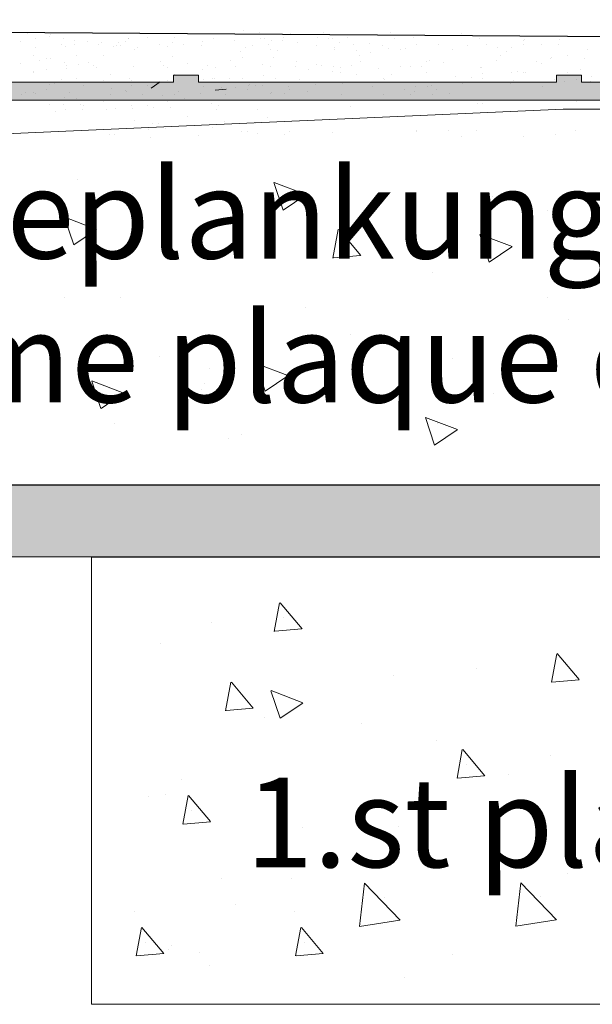
# Model space of a CAD drawing. Units: millimetres. Extents: x 13730 to 14147, y 3584 to 3884.
# Drawn here: x 14062 to 14078, y 3780 to 3807 of the extents above; entities that cross this region are included whole.
import ezdxf

# ---------------------------------------------------------------- set-up
doc = ezdxf.new("R2010")
doc.units = ezdxf.units.MM
doc.layers.get('0').update_dxf_attribs({"lineweight": 30})
for name, color, linetype, lineweight in [('1', 7, 'Continuous', 0), ('Gipsp Sch', 253, 'Continuous', 5), ('Lienen MontagebÃƒÆ’Ã†’Ãƒ†’ÃƒÆ’†’ÃƒÆ’Ã†’‚ÃƒÆ’‚Ãƒ‚Ã‚Â¼gel', 7, 'Continuous', 20), ('Lienen Ziegel', 7, 'Continuous', 15), ('MontagebÃƒÆ’Ã†’Ãƒ†’ÃƒÆ’†’ÃƒÆ’Ã†’†’ÃƒÆ’Ã†’Ãƒ†’†’ÃƒÆ’Ã†’Ãƒ†’ÃƒÆ’†’‚ÃƒÆ’Ã†’Ãƒ†’‚ÃƒÆ’Ã†’‚ÃƒÆ’‚Ãƒ‚Ã‚Â¼gel Lienen', 255, 'Continuous', 0), ('Putz Sch', 252, 'Continuous', 20), ('Putznetz', 7, 'Continuous', 15), ('Putznetz Lienien', 7, 'Continuous', 15), ('Schrafur Montageb', 253, 'Continuous', 20), ('Schrauben F', 254, 'Continuous', 18)]:
    doc.layers.add(name, color=color, linetype=linetype, lineweight=lineweight)
doc.styles.add('Stil2', font='txt')

# ---------------------------------------------------------------- blocks, each defined once
blk = doc.blocks.new('Putznetz')
at = {"layer": 'Schrauben F'}
h = blk.add_hatch(color=256, dxfattribs=at)
edge = h.paths.add_edge_path()
edge.add_line((3247.311, 102.316), (3347.311, 102.316))
edge.add_arc((3347.311, 103.566), 1.25, 270, 0)
edge.add_line((3348.561, 103.566), (3348.061, 103.566))
edge.add_arc((3347.311, 103.566), 0.75, 270, 360, ccw=False)
edge.add_line((3347.311, 102.816), (3346.85, 102.816))
edge.add_line((3346.85, 102.816), (3346.85, 103.016))
edge.add_line((3346.85, 103.016), (3346.15, 103.016))
edge.add_line((3346.15, 103.016), (3346.15, 102.816))
edge.add_line((3346.15, 102.816), (3336.15, 102.816))
edge.add_line((3336.15, 102.816), (3336.15, 103.016))
edge.add_line((3336.15, 103.016), (3335.45, 103.016))
edge.add_line((3335.45, 103.016), (3335.45, 102.816))
edge.add_line((3335.45, 102.816), (3325.45, 102.816))
edge.add_line((3325.45, 102.816), (3325.45, 103.016))
edge.add_line((3325.45, 103.016), (3324.75, 103.016))
edge.add_line((3324.75, 103.016), (3324.75, 102.816))
edge.add_line((3324.75, 102.816), (3314.75, 102.816))
edge.add_line((3314.75, 102.816), (3314.75, 103.016))
edge.add_line((3314.75, 103.016), (3314.05, 103.016))
edge.add_line((3314.05, 103.016), (3314.05, 102.816))
edge.add_line((3314.05, 102.816), (3304.05, 102.816))
edge.add_line((3304.05, 102.816), (3304.05, 103.016))
edge.add_line((3304.05, 103.016), (3303.35, 103.016))
edge.add_line((3303.35, 103.016), (3303.35, 102.816))
edge.add_line((3303.35, 102.816), (3293.35, 102.816))
edge.add_line((3293.35, 102.816), (3293.35, 103.016))
edge.add_line((3293.35, 103.016), (3292.65, 103.016))
edge.add_line((3292.65, 103.016), (3292.65, 102.816))
edge.add_line((3292.65, 102.816), (3282.65, 102.816))
edge.add_line((3282.65, 102.816), (3282.65, 103.016))
edge.add_line((3282.65, 103.016), (3281.95, 103.016))
edge.add_line((3281.95, 103.016), (3281.95, 102.816))
edge.add_line((3281.95, 102.816), (3271.95, 102.816))
edge.add_line((3271.95, 102.816), (3271.95, 103.016))
edge.add_line((3271.95, 103.016), (3271.25, 103.016))
edge.add_line((3271.25, 103.016), (3271.25, 102.816))
edge.add_line((3271.25, 102.816), (3261.25, 102.816))
edge.add_line((3261.25, 102.816), (3261.25, 103.016))
edge.add_line((3261.25, 103.016), (3260.55, 103.016))
edge.add_line((3260.55, 103.016), (3260.55, 102.816))
edge.add_line((3260.55, 102.816), (3250.237, 102.816))
edge.add_line((3250.237, 102.816), (3250.237, 103.016))
edge.add_line((3250.237, 103.016), (3249.537, 103.016))
edge.add_line((3249.537, 103.016), (3249.537, 102.816))
edge.add_line((3249.537, 102.816), (3247.311, 102.816))
edge.add_line((3247.311, 102.816), (3247.311, 102.316))
for p, q in [((3281.95, 103.016), (3281.95, 102.816)), ((3282.65, 103.016), (3281.95, 103.016)), ((3282.65, 102.816), (3282.65, 103.016)), ((3292.65, 103.016), (3292.65, 102.816)), ((3293.35, 103.016), (3292.65, 103.016)), ((3293.35, 102.816), (3293.35, 103.016)), ((3281.95, 102.816), (3271.95, 102.816)), ((3292.65, 102.816), (3282.65, 102.816)), ((3303.35, 102.816), (3293.35, 102.816))]:
    blk.add_line(p, q)
at = {"layer": 'Putznetz'}
blk.add_line((3247.311, 102.316), (3347.311, 102.316), dxfattribs=at)

msp = doc.modelspace()

# ---------------------------------------------------------------- hatches: boundary and pattern name
at = {"layer": 'Schrafur Montageb'}
h = msp.add_hatch(color=256, dxfattribs=at)
edge = h.paths.add_edge_path()
edge.add_line((14102.053, 3792.474), (14124.953, 3792.475))
edge.add_line((14124.953, 3792.475), (14124.953, 3794.475))
edge.add_line((14124.953, 3794.475), (14103.187, 3794.475))
edge.add_arc((14103.188, 3794.275), 0.2, 305.6309, 90.3537, ccw=False)
edge.add_line((14103.305, 3794.112), (14102.053, 3792.474))
edge = h.paths.add_edge_path()
edge.add_arc((14062.144, 3737.484), 0.2, 50.7575, 180.3537)
edge.add_line((14061.944, 3737.482), (14061.944, 3747.969))
edge.add_line((14061.944, 3747.969), (14057.107, 3753.38))
edge.add_arc((14058.944, 3754.172), 2, 180, 203.3177, ccw=False)
edge.add_line((14056.944, 3754.172), (14056.944, 3775.496))
edge.add_arc((14056.944, 3773.495), 2, 90, 180)
edge.add_line((14054.943, 3773.495), (14054.943, 3767.471))
edge.add_line((14054.943, 3767.471), (14052.943, 3767.471))
edge.add_line((14052.943, 3767.471), (14052.943, 3773.495))
edge.add_arc((14056.944, 3773.495), 4.001, 90, 180, ccw=False)
edge.add_line((14056.944, 3777.496), (14056.944, 3781.594))
edge.add_arc((14056.951, 3785.602), 4.008, 180.0466, 269.8876, ccw=False)
edge.add_line((14052.943, 3785.599), (14052.943, 3791.475))
edge.add_line((14052.943, 3791.475), (14054.943, 3791.475))
edge.add_line((14054.943, 3791.475), (14054.943, 3785.599))
edge.add_arc((14056.944, 3785.599), 2, 180, 270)
edge.add_line((14056.944, 3783.599), (14056.944, 3792.475))
edge.add_arc((14058.944, 3792.475), 2, 90, 180, ccw=False)
edge.add_line((14058.944, 3794.475), (14092.687, 3794.475))
edge.add_arc((14092.687, 3794.175), 0.3, 90, 229.7392)
edge.add_line((14092.493, 3793.946), (14093.7, 3792.475))
edge.add_line((14093.7, 3792.475), (14058.944, 3792.475))
edge.add_line((14058.944, 3792.475), (14058.944, 3753.969))
edge.add_line((14058.944, 3753.969), (14063.781, 3748.76))
edge.add_arc((14061.944, 3747.969), 2, 0, 23.3177, ccw=False)
edge.add_line((14063.945, 3747.969), (14063.945, 3736.342))
edge.add_line((14063.945, 3736.342), (14062.271, 3737.639))
edge = h.paths.add_edge_path()
edge.add_line((14061.944, 3723.964), (14063.945, 3723.964))
edge.add_line((14063.945, 3723.964), (14063.945, 3728.022))
edge.add_line((14063.945, 3728.022), (14062.307, 3726.767))
edge.add_arc((14062.144, 3726.883), 0.2, 179.6463, 324.3691, ccw=False)
edge.add_line((14061.944, 3726.884), (14061.944, 3723.964))

# ---------------------------------------------------------------- linework, layer by layer
for p, q in [((14008.187, 3807.477), (14129.568, 3806.675)), ((14092.687, 3794.475), (14058.944, 3794.475)), ((14063.945, 3792.475), (14093.7, 3792.475))]:
    msp.add_line(p, q)
at = {"layer": '1'}
for p, q in [((14061.954, 3807.125), (14061.954, 3807.125)), ((14062.159, 3807.096), (14062.159, 3807.096)), ((14062.779, 3807.014), (14062.779, 3807.014)), ((14062.809, 3807.073), (14062.809, 3807.073)), ((14063.795, 3807.1), (14063.795, 3807.1)), ((14064.849, 3807.111), (14064.849, 3807.111)), ((14066.844, 3807.086), (14066.844, 3807.086)), ((14068.191, 3807.164), (14068.191, 3807.164)), ((14068.654, 3807.111), (14068.654, 3807.111)), ((14069.511, 3807.102), (14069.511, 3807.102)), ((14069.511, 3807.102), (14069.511, 3807.102)), ((14069.653, 3807.072), (14069.653, 3807.072)), ((14070.436, 3807.111), (14070.436, 3807.111)), ((14072.29, 3807.111), (14072.29, 3807.111)), ((14074.285, 3807.086), (14074.285, 3807.086)), ((14061.971, 3806.869), (14061.971, 3806.869)), ((14062.382, 3806.956), (14062.382, 3806.956)), ((14063.105, 3806.777), (14063.105, 3806.777)), ((14063.175, 3806.962), (14063.175, 3806.962)), ((14063.474, 3806.895), (14063.474, 3806.895)), ((14063.48, 3806.783), (14063.48, 3806.783)), ((14063.822, 3806.872), (14063.822, 3806.872)), ((14064.15, 3806.794), (14064.15, 3806.794)), ((14064.211, 3806.826), (14064.211, 3806.826)), ((14064.647, 3806.753), (14064.647, 3806.753)), ((14064.695, 3806.85), (14064.695, 3806.85)), ((14064.746, 3806.744), (14064.746, 3806.744)), ((14064.886, 3806.872), (14064.886, 3806.872)), ((14064.969, 3806.958), (14064.969, 3806.958)), ((14064.98, 3806.952), (14064.98, 3806.952)), ((14065.501, 3806.979), (14065.501, 3806.979)), ((14065.854, 3806.779), (14065.854, 3806.779)), ((14066.199, 3806.844), (14066.199, 3806.844)), ((14066.524, 3806.79), (14066.524, 3806.79)), ((14067.021, 3806.748), (14067.021, 3806.748)), ((14067.038, 3806.878), (14067.038, 3806.878)), ((14067.342, 3806.953), (14067.342, 3806.953)), ((14067.936, 3806.899), (14067.936, 3806.899)), ((14068.453, 3806.753), (14068.453, 3806.753)), ((14068.676, 3806.965), (14068.676, 3806.965)), ((14068.774, 3806.958), (14068.774, 3806.958)), ((14068.897, 3806.785), (14068.897, 3806.785)), ((14068.988, 3806.887), (14068.988, 3806.887)), ((14069.296, 3806.883), (14069.296, 3806.883)), ((14069.306, 3806.979), (14069.306, 3806.979)), ((14069.693, 3806.831), (14069.693, 3806.831)), ((14070.235, 3806.753), (14070.235, 3806.753)), ((14070.272, 3806.991), (14070.272, 3806.991)), ((14070.556, 3806.958), (14070.556, 3806.958)), ((14070.669, 3806.938), (14070.669, 3806.938)), ((14070.89, 3806.837), (14070.89, 3806.837)), ((14071.088, 3806.979), (14071.088, 3806.979)), ((14071.27, 3806.781), (14071.27, 3806.781)), ((14071.704, 3806.802), (14071.704, 3806.802)), ((14072.088, 3806.753), (14072.088, 3806.753)), ((14072.41, 3806.958), (14072.41, 3806.958)), ((14072.942, 3806.979), (14072.942, 3806.979)), ((14073.041, 3806.787), (14073.041, 3806.787)), ((14073.644, 3806.777), (14073.644, 3806.777)), ((14074.462, 3806.748), (14074.462, 3806.748)), ((14074.783, 3806.953), (14074.783, 3806.953)), ((14074.991, 3806.797), (14074.991, 3806.797)), ((14076.017, 3806.772), (14076.017, 3806.772)), ((14076.027, 3806.899), (14076.027, 3806.899)), ((14076.049, 3806.933), (14076.049, 3806.933)), ((14076.527, 3806.782), (14076.527, 3806.782)), ((14076.986, 3806.771), (14076.986, 3806.771)), ((14077.034, 3806.931), (14077.034, 3806.931)), ((14062.33, 3806.469), (14062.33, 3806.469)), ((14062.382, 3806.701), (14062.382, 3806.701)), ((14063.208, 3806.718), (14063.208, 3806.718)), ((14064.279, 3806.479), (14064.279, 3806.479)), ((14064.554, 3806.721), (14064.554, 3806.721)), ((14065.147, 3806.636), (14065.147, 3806.636)), ((14065.227, 3806.692), (14065.227, 3806.692)), ((14066.059, 3806.716), (14066.059, 3806.716)), ((14068.101, 3806.575), (14068.101, 3806.575)), ((14068.242, 3806.703), (14068.242, 3806.703)), ((14068.953, 3806.636), (14068.953, 3806.636)), ((14069.152, 3806.607), (14069.152, 3806.607)), ((14070.728, 3806.695), (14070.728, 3806.695)), ((14070.735, 3806.636), (14070.735, 3806.636)), ((14071.347, 3806.613), (14071.347, 3806.613)), ((14071.435, 3806.476), (14071.435, 3806.476)), ((14071.744, 3806.561), (14071.744, 3806.561)), ((14072.246, 3806.674), (14072.246, 3806.674)), ((14072.588, 3806.636), (14072.588, 3806.636)), ((14072.72, 3806.668), (14072.72, 3806.668)), ((14074.032, 3806.64), (14074.032, 3806.64)), ((14075.296, 3806.701), (14075.296, 3806.701)), ((14075.39, 3806.469), (14075.39, 3806.469)), ((14075.542, 3806.575), (14075.542, 3806.575)), ((14075.683, 3806.703), (14075.683, 3806.703)), ((14077.257, 3806.469), (14077.257, 3806.469)), ((14061.955, 3806.263), (14061.955, 3806.263)), ((14062.504, 3806.339), (14062.504, 3806.339)), ((14062.692, 3806.4), (14062.692, 3806.4)), ((14062.797, 3806.382), (14062.797, 3806.382)), ((14063.189, 3806.274), (14063.189, 3806.274)), ((14063.235, 3806.207), (14063.235, 3806.207)), ((14063.567, 3806.215), (14063.567, 3806.215)), ((14063.866, 3806.274), (14063.866, 3806.274)), ((14064.013, 3806.188), (14064.013, 3806.188)), ((14065.877, 3806.323), (14065.877, 3806.323)), ((14065.963, 3806.198), (14065.963, 3806.198)), ((14066.196, 3806.438), (14066.196, 3806.438)), ((14066.634, 3806.264), (14066.634, 3806.264)), ((14067.177, 3806.204), (14067.177, 3806.204)), ((14067.826, 3806.332), (14067.826, 3806.332)), ((14068.175, 3806.428), (14068.175, 3806.428)), ((14068.716, 3806.237), (14068.716, 3806.237)), ((14069.034, 3806.427), (14069.034, 3806.427)), ((14069.682, 3806.323), (14069.682, 3806.323)), ((14070.227, 3806.23), (14070.227, 3806.23)), ((14070.367, 3806.205), (14070.367, 3806.205)), ((14071.226, 3806.203), (14071.226, 3806.203)), ((14071.464, 3806.323), (14071.464, 3806.323)), ((14073.318, 3806.323), (14073.318, 3806.323)), ((14073.399, 3806.343), (14073.399, 3806.343)), ((14073.795, 3806.291), (14073.795, 3806.291)), ((14075.267, 3806.332), (14075.267, 3806.332)), ((14076.371, 3806.323), (14076.371, 3806.323)), ((14077.724, 3806.381), (14077.724, 3806.381)), ((14062.33, 3806.016), (14062.33, 3806.016)), ((14062.33, 3806.015), (14062.33, 3806.015)), ((14062.68, 3806.079), (14062.68, 3806.079)), ((14063.259, 3806.123), (14063.259, 3806.123)), ((14064.083, 3806.136), (14064.083, 3806.136)), ((14064.469, 3805.954), (14064.469, 3805.954)), ((14065.129, 3806.172), (14065.129, 3806.172)), ((14066.079, 3806.135), (14066.079, 3806.135)), ((14066.256, 3805.954), (14066.256, 3805.954)), ((14067.037, 3806.075), (14067.037, 3806.075)), ((14067.414, 3806.128), (14067.414, 3806.128)), ((14067.957, 3806.172), (14067.957, 3806.172)), ((14068.757, 3805.912), (14068.757, 3805.912)), ((14068.934, 3806.172), (14068.934, 3806.172)), ((14069.647, 3806.173), (14069.647, 3806.173)), ((14069.647, 3806.172), (14069.647, 3806.172)), ((14070.016, 3806.098), (14070.016, 3806.098)), ((14070.679, 3806.037), (14070.679, 3806.037)), ((14070.679, 3806.037), (14070.679, 3806.037)), ((14070.716, 3806.172), (14070.716, 3806.172)), ((14070.899, 3806.135), (14070.899, 3806.135)), ((14070.899, 3806.135), (14070.899, 3806.135)), ((14070.908, 3806.013), (14070.908, 3806.013)), ((14071.341, 3805.949), (14071.341, 3805.949)), ((14071.965, 3806.108), (14071.965, 3806.108)), ((14072.336, 3805.957), (14072.336, 3805.957)), ((14072.336, 3805.957), (14072.336, 3805.957)), ((14072.57, 3806.172), (14072.57, 3806.172)), ((14072.57, 3806.171), (14072.57, 3806.171)), ((14072.849, 3806.182), (14072.849, 3806.182)), ((14073.181, 3806.168), (14073.181, 3806.168)), ((14073.305, 3806.011), (14073.305, 3806.011)), ((14074.831, 3806.155), (14074.831, 3806.155)), ((14074.855, 3806.128), (14074.855, 3806.128)), ((14074.855, 3806.128), (14074.855, 3806.128)), ((14074.879, 3805.967), (14074.879, 3805.967)), ((14075.678, 3806.007), (14075.678, 3806.007)), ((14075.847, 3806.021), (14075.847, 3806.021)), ((14076.019, 3806.008), (14076.019, 3806.008)), ((14076.071, 3805.995), (14076.071, 3805.995)), ((14077.257, 3806.015), (14077.257, 3806.015)), ((14077.257, 3806.015), (14077.257, 3806.015)), ((14077.607, 3806.078), (14077.607, 3806.078)), ((14062.766, 3805.675), (14062.766, 3805.675)), ((14062.902, 3805.688), (14062.902, 3805.688)), ((14063.094, 3805.811), (14063.094, 3805.811)), ((14063.513, 3805.826), (14063.513, 3805.826)), ((14063.716, 3805.638), (14063.716, 3805.638)), ((14064.27, 3805.767), (14064.27, 3805.767)), ((14065.013, 3805.827), (14065.013, 3805.827)), ((14065.503, 3805.638), (14065.503, 3805.638)), ((14066.058, 3805.767), (14066.058, 3805.767)), ((14067.319, 3805.826), (14067.319, 3805.826)), ((14067.387, 3805.823), (14067.387, 3805.823)), ((14067.792, 3805.831), (14067.792, 3805.831)), ((14068.175, 3805.831), (14068.175, 3805.831)), ((14068.333, 3805.64), (14068.333, 3805.64)), ((14068.353, 3805.675), (14068.353, 3805.675)), ((14068.536, 3805.638), (14068.536, 3805.638)), ((14068.536, 3805.638), (14068.536, 3805.638)), ((14068.716, 3805.64), (14068.716, 3805.64)), ((14069.101, 3805.826), (14069.101, 3805.826)), ((14069.76, 3805.819), (14069.76, 3805.819)), ((14070.207, 3805.675), (14070.207, 3805.675)), ((14070.207, 3805.675), (14070.207, 3805.675)), ((14070.95, 3805.689), (14070.95, 3805.689)), ((14072.104, 3805.84), (14072.104, 3805.84)), ((14072.133, 3805.814), (14072.133, 3805.814)), ((14073.367, 3805.737), (14073.367, 3805.737)), ((14074.114, 3805.888), (14074.114, 3805.888)), ((14074.317, 3805.7), (14074.317, 3805.7)), ((14074.561, 3805.858), (14074.561, 3805.858)), ((14074.871, 3805.829), (14074.871, 3805.829)), ((14075.651, 3805.693), (14075.651, 3805.693)), ((14075.731, 3805.785), (14075.731, 3805.785)), ((14076.88, 3805.806), (14076.88, 3805.806)), ((14077.172, 3805.737), (14077.172, 3805.737)), ((14077.502, 3805.803), (14077.502, 3805.803)), ((14077.884, 3805.738), (14077.884, 3805.738)), ((14077.884, 3805.738), (14077.884, 3805.738)), ((14077.898, 3805.751), (14077.898, 3805.751)), ((14077.92, 3805.888), (14077.92, 3805.888)), ((14062, 3805.4), (14062, 3805.4)), ((14062.106, 3805.457), (14062.106, 3805.457)), ((14062.33, 3805.453), (14062.33, 3805.453)), ((14062.33, 3805.453), (14062.33, 3805.453)), ((14062.379, 3805.422), (14062.379, 3805.422)), ((14062.68, 3805.516), (14062.68, 3805.516)), ((14063.324, 3805.441), (14063.324, 3805.441)), ((14064.469, 3805.391), (14064.469, 3805.391)), ((14064.49, 3805.543), (14064.49, 3805.543)), ((14064.887, 3805.491), (14064.887, 3805.491)), ((14064.932, 3805.483), (14064.932, 3805.483)), ((14065.05, 3805.631), (14065.05, 3805.631)), ((14066.256, 3805.391), (14066.256, 3805.391)), ((14066.374, 3805.467), (14066.374, 3805.467)), ((14066.99, 3805.409), (14066.99, 3805.409)), ((14067.065, 3805.618), (14067.065, 3805.618)), ((14067.574, 3805.575), (14067.574, 3805.575)), ((14067.957, 3805.575), (14067.957, 3805.575)), ((14068.316, 3805.54), (14068.316, 3805.54)), ((14068.316, 3805.54), (14068.316, 3805.54)), ((14068.94, 3805.418), (14068.94, 3805.418)), ((14068.977, 3805.453), (14068.977, 3805.453)), ((14069.328, 3805.406), (14069.328, 3805.406)), ((14069.439, 3805.614), (14069.439, 3805.614)), ((14069.468, 3805.535), (14069.468, 3805.535)), ((14069.973, 3805.46), (14069.973, 3805.46)), ((14069.973, 3805.46), (14069.973, 3805.46)), ((14070.935, 3805.393), (14070.935, 3805.393)), ((14071.812, 3805.61), (14071.812, 3805.61)), ((14072.099, 3805.393), (14072.099, 3805.393)), ((14072.707, 3805.519), (14072.707, 3805.519)), ((14072.871, 3805.399), (14072.871, 3805.399)), ((14073.471, 3805.38), (14073.471, 3805.38)), ((14073.947, 3805.41), (14073.947, 3805.41)), ((14076.558, 3805.601), (14076.558, 3805.601)), ((14062.766, 3805.112), (14062.766, 3805.112)), ((14063.184, 3805.312), (14063.184, 3805.312)), ((14063.513, 3805.263), (14063.513, 3805.263)), ((14064.27, 3805.204), (14064.27, 3805.204)), ((14065.922, 3805.354), (14065.922, 3805.354)), ((14066.058, 3805.204), (14066.058, 3805.204)), ((14066.542, 3805.273), (14066.542, 3805.273)), ((14066.939, 3805.22), (14066.939, 3805.22)), ((14074.872, 3805.133), (14074.872, 3805.133)), ((14077.506, 3805.196), (14077.506, 3805.196)), ((14062.935, 3804.912), (14062.935, 3804.912)), ((14063.205, 3804.957), (14063.205, 3804.957)), ((14063.679, 3804.957), (14063.679, 3804.957)), ((14063.716, 3805.075), (14063.716, 3805.075)), ((14064.611, 3805.002), (14064.611, 3805.002)), ((14065.05, 3805.068), (14065.05, 3805.068)), ((14065.085, 3805.002), (14065.085, 3805.002)), ((14065.503, 3805.075), (14065.503, 3805.075)), ((14065.673, 3805.033), (14065.673, 3805.033)), ((14066.146, 3805.033), (14066.146, 3805.033)), ((14067.445, 3804.957), (14067.445, 3804.957)), ((14067.5, 3805.084), (14067.5, 3805.084)), ((14071.178, 3805.045), (14071.178, 3805.045)), ((14065.158, 3804.66), (14065.158, 3804.66)), ((14065.655, 3804.589), (14065.655, 3804.589)), ((14065.804, 3804.578), (14065.804, 3804.578)), ((14066.641, 3804.766), (14066.641, 3804.766)), ((14067.65, 3804.635), (14067.65, 3804.635)), ((14068.532, 3804.569), (14068.532, 3804.569)), ((14068.854, 3804.748), (14068.854, 3804.748)), ((14064.446, 3804.269), (14064.446, 3804.269)), ((14064.598, 3804.27), (14064.598, 3804.27)), ((14065.544, 3804.398), (14065.544, 3804.398)), ((14066.004, 3804.449), (14066.004, 3804.449)), ((14067.328, 3804.457), (14067.328, 3804.457)), ((14068.141, 3804.357), (14068.141, 3804.357)), ((14068.293, 3804.358), (14068.293, 3804.358)), ((14069.326, 3804.276), (14069.326, 3804.276)), ((14070.671, 3804.334), (14070.671, 3804.334)), ((14073.02, 3804.364), (14073.02, 3804.364)), ((14073.023, 3804.379), (14073.023, 3804.379)), ((14073.928, 3804.37), (14073.928, 3804.37)), ((14074.717, 3804.39), (14074.717, 3804.39)), ((14076.924, 3804.266), (14076.924, 3804.266)), ((14077.476, 3804.39), (14077.476, 3804.39)), ((14065.593, 3804.187), (14065.593, 3804.187)), ((14066.938, 3804.245), (14066.938, 3804.245)), ((14074.291, 3804.203), (14074.291, 3804.203)), ((14076.013, 3804.225), (14076.013, 3804.225))]:
    msp.add_line(p, q, dxfattribs=at)
at = {"layer": 'Gipsp Sch'}
for p, q in [((14063.538, 3806.483), (14063.538, 3806.483)), ((14073.44, 3805.638), (14073.44, 3805.638)), ((14072.972, 3805.46), (14072.972, 3805.46)), ((14072.992, 3805.624), (14072.992, 3805.624)), ((14073.337, 3805.609), (14073.337, 3805.609)), ((14073.585, 3805.526), (14073.585, 3805.526)), ((14063.151, 3805.099), (14063.151, 3805.099)), ((14063.625, 3805.099), (14063.625, 3805.099)), ((14068.594, 3804.289), (14068.594, 3804.289)), ((14069.475, 3804.359), (14069.475, 3804.359)), ((14063.545, 3803.013), (14063.545, 3803.013)), ((14069.298, 3802.161), (14069.04, 3802.928)), ((14069.937, 3802.592), (14069.047, 3802.933)), ((14065.085, 3802.634), (14065.085, 3802.634)), ((14069.932, 3802.587), (14069.3, 3802.161)), ((14075.156, 3802.531), (14075.156, 3802.531)), ((14076.696, 3802.152), (14076.696, 3802.152)), ((14063.45, 3801.188), (14063.192, 3801.955)), ((14064.088, 3801.619), (14063.199, 3801.96)), ((14064.084, 3801.614), (14063.452, 3801.188)), ((14070.691, 3800.819), (14070.838, 3801.615)), ((14071.469, 3800.891), (14070.856, 3801.621)), ((14066.873, 3801.366), (14066.873, 3801.366)), ((14075.061, 3800.706), (14074.804, 3801.473)), ((14075.7, 3801.137), (14074.81, 3801.479)), ((14075.695, 3801.132), (14075.063, 3800.706)), ((14071.466, 3800.889), (14070.706, 3800.823)), ((14073.47, 3800.414), (14073.47, 3800.414)), ((14063.197, 3799.703), (14063.197, 3799.703)), ((14064.758, 3799.726), (14064.758, 3799.726)), ((14076.703, 3799.727), (14076.703, 3799.727)), ((14069.922, 3799.441), (14069.922, 3799.441)), ((14077.264, 3799.093), (14077.264, 3799.093)), ((14071.178, 3798.692), (14071.178, 3798.692)), ((14065.844, 3798.061), (14065.844, 3798.061)), ((14074.025, 3798.021), (14074.025, 3798.021)), ((14067.244, 3797.734), (14067.244, 3797.734)), ((14068.795, 3797.102), (14068.538, 3797.87)), ((14069.434, 3797.534), (14068.545, 3797.875)), ((14064.847, 3797.045), (14063.958, 3797.387)), ((14069.429, 3797.528), (14068.797, 3797.102)), ((14073.629, 3797.42), (14073.629, 3797.42)), ((14064.208, 3796.614), (14063.951, 3797.381)), ((14067.027, 3797.138), (14067.027, 3797.138)), ((14067.099, 3797.312), (14067.099, 3797.312)), ((14064.842, 3797.04), (14064.21, 3796.614)), ((14075.17, 3797.041), (14075.17, 3797.041)), ((14073.534, 3795.594), (14073.277, 3796.362)), ((14074.173, 3796.026), (14073.284, 3796.367)), ((14064.593, 3796.191), (14064.593, 3796.191)), ((14074.168, 3796.021), (14073.536, 3795.594)), ((14073.624, 3796.186), (14073.624, 3796.186)), ((14067.773, 3795.772), (14067.773, 3795.772)), ((14068.135, 3795.903), (14068.135, 3795.903)), ((14069.055, 3790.391), (14069.202, 3791.187)), ((14069.055, 3790.391), (14069.202, 3791.187)), ((14069.83, 3790.46), (14069.217, 3791.19)), ((14069.83, 3790.46), (14069.217, 3791.19)), ((14067.29, 3790.627), (14067.29, 3790.627)), ((14067.29, 3790.627), (14067.29, 3790.627)), ((14067.29, 3790.627), (14067.29, 3790.627)), ((14067.29, 3790.627), (14067.29, 3790.627)), ((14069.308, 3790.782), (14069.308, 3790.782)), ((14069.308, 3790.782), (14069.308, 3790.782)), ((14069.826, 3790.458), (14069.067, 3790.392)), ((14069.826, 3790.458), (14069.067, 3790.392)), ((14065.861, 3790.06), (14065.861, 3790.06)), ((14065.861, 3790.06), (14065.861, 3790.06)), ((14076.803, 3788.972), (14076.95, 3789.768)), ((14076.803, 3788.972), (14076.95, 3789.768)), ((14076.803, 3788.972), (14076.95, 3789.768)), ((14076.803, 3788.972), (14076.95, 3789.768)), ((14077.577, 3789.042), (14076.965, 3789.771)), ((14077.577, 3789.042), (14076.965, 3789.771)), ((14077.577, 3789.042), (14076.965, 3789.771)), ((14077.577, 3789.042), (14076.965, 3789.771)), ((14072.382, 3789.166), (14072.382, 3789.166)), ((14072.382, 3789.166), (14072.382, 3789.166)), ((14072.382, 3789.166), (14072.382, 3789.166)), ((14072.382, 3789.166), (14072.382, 3789.166)), ((14074.698, 3789.356), (14074.698, 3789.356)), ((14074.698, 3789.356), (14074.698, 3789.356)), ((14074.698, 3789.356), (14074.698, 3789.356)), ((14074.698, 3789.356), (14074.698, 3789.356)), ((14067.692, 3788.175), (14067.839, 3788.971)), ((14067.692, 3788.175), (14067.839, 3788.971)), ((14067.692, 3788.175), (14067.839, 3788.971)), ((14067.692, 3788.175), (14067.839, 3788.971)), ((14068.466, 3788.244), (14067.854, 3788.974)), ((14068.466, 3788.244), (14067.854, 3788.974)), ((14068.466, 3788.244), (14067.854, 3788.974)), ((14068.466, 3788.244), (14067.854, 3788.974)), ((14077.574, 3789.04), (14076.815, 3788.974)), ((14077.574, 3789.04), (14076.815, 3788.974)), ((14077.574, 3789.04), (14076.815, 3788.974)), ((14077.574, 3789.04), (14076.815, 3788.974)), ((14069.219, 3787.963), (14068.961, 3788.731)), ((14069.219, 3787.963), (14068.961, 3788.731)), ((14069.219, 3787.963), (14068.961, 3788.731)), ((14069.219, 3787.963), (14068.961, 3788.731)), ((14069.856, 3788.393), (14068.967, 3788.735)), ((14069.856, 3788.393), (14068.967, 3788.735)), ((14069.856, 3788.393), (14068.967, 3788.735)), ((14069.856, 3788.393), (14068.967, 3788.735)), ((14069.852, 3788.389), (14069.22, 3787.963)), ((14069.852, 3788.389), (14069.22, 3787.963)), ((14069.852, 3788.389), (14069.22, 3787.963)), ((14069.852, 3788.389), (14069.22, 3787.963)), ((14068.463, 3788.243), (14067.704, 3788.176)), ((14068.463, 3788.243), (14067.704, 3788.176)), ((14068.463, 3788.243), (14067.704, 3788.176)), ((14068.463, 3788.243), (14067.704, 3788.176)), ((14068.787, 3787.978), (14068.787, 3787.978)), ((14068.787, 3787.978), (14068.787, 3787.978)), ((14068.787, 3787.978), (14068.787, 3787.978)), ((14068.787, 3787.978), (14068.787, 3787.978)), ((14071.495, 3787.812), (14071.495, 3787.812)), ((14071.495, 3787.812), (14071.495, 3787.812)), ((14071.495, 3787.812), (14071.495, 3787.812)), ((14071.495, 3787.812), (14071.495, 3787.812)), ((14073.598, 3787.345), (14073.598, 3787.345)), ((14073.598, 3787.345), (14073.598, 3787.345)), ((14073.598, 3787.345), (14073.598, 3787.345)), ((14073.598, 3787.345), (14073.598, 3787.345)), ((14074.162, 3786.291), (14074.309, 3787.087)), ((14074.162, 3786.291), (14074.309, 3787.087)), ((14074.936, 3786.36), (14074.324, 3787.09)), ((14074.936, 3786.36), (14074.324, 3787.09)), ((14074.415, 3786.683), (14074.415, 3786.683)), ((14074.415, 3786.683), (14074.415, 3786.683)), ((14076.777, 3786.926), (14076.777, 3786.926)), ((14076.777, 3786.926), (14076.777, 3786.926)), ((14076.777, 3786.926), (14076.777, 3786.926)), ((14076.777, 3786.926), (14076.777, 3786.926)), ((14075.597, 3786.392), (14075.597, 3786.392)), ((14075.597, 3786.392), (14075.597, 3786.392)), ((14075.597, 3786.392), (14075.597, 3786.392)), ((14075.597, 3786.392), (14075.597, 3786.392)), ((14066.467, 3786.247), (14066.467, 3786.247)), ((14066.467, 3786.247), (14066.467, 3786.247)), ((14074.933, 3786.358), (14074.174, 3786.292)), ((14074.933, 3786.358), (14074.174, 3786.292)), ((14068.817, 3786.105), (14068.817, 3786.105)), ((14068.817, 3786.105), (14068.817, 3786.105)), ((14068.817, 3786.105), (14068.817, 3786.105)), ((14068.817, 3786.105), (14068.817, 3786.105)), ((14065.538, 3785.775), (14065.538, 3785.775)), ((14065.538, 3785.775), (14065.538, 3785.775)), ((14066.015, 3785.832), (14066.015, 3785.832)), ((14066.015, 3785.832), (14066.015, 3785.832)), ((14066.015, 3785.832), (14066.015, 3785.832)), ((14066.015, 3785.832), (14066.015, 3785.832)), ((14066.498, 3785.007), (14066.645, 3785.803)), ((14066.498, 3785.007), (14066.645, 3785.803)), ((14067.272, 3785.076), (14066.66, 3785.806)), ((14067.272, 3785.076), (14066.66, 3785.806)), ((14066.751, 3785.399), (14066.751, 3785.399)), ((14066.751, 3785.399), (14066.751, 3785.399)), ((14067.269, 3785.075), (14066.51, 3785.008)), ((14067.269, 3785.075), (14066.51, 3785.008)), ((14069.847, 3784.911), (14069.847, 3784.911)), ((14069.847, 3784.911), (14069.847, 3784.911)), ((14069.847, 3784.911), (14069.847, 3784.911)), ((14069.847, 3784.911), (14069.847, 3784.911)), ((14072.537, 3784.938), (14072.537, 3784.938)), ((14072.537, 3784.938), (14072.537, 3784.938)), ((14072.537, 3784.938), (14072.537, 3784.938)), ((14072.537, 3784.938), (14072.537, 3784.938)), ((14069.135, 3784.215), (14069.135, 3784.215)), ((14069.135, 3784.215), (14069.135, 3784.215)), ((14077.254, 3783.639), (14077.254, 3783.639)), ((14077.254, 3783.639), (14077.254, 3783.639)), ((14077.254, 3783.639), (14077.254, 3783.639)), ((14077.254, 3783.639), (14077.254, 3783.639)), ((14067.582, 3783.478), (14067.582, 3783.478)), ((14067.582, 3783.478), (14067.582, 3783.478)), ((14069.526, 3783.486), (14069.526, 3783.486)), ((14069.526, 3783.486), (14069.526, 3783.486)), ((14075.809, 3782.156), (14075.949, 3783.363)), ((14075.809, 3782.156), (14075.949, 3783.363)), ((14075.809, 3782.156), (14075.949, 3783.363)), ((14075.809, 3782.156), (14075.949, 3783.363)), ((14076.939, 3782.335), (14075.95, 3783.366)), ((14076.939, 3782.335), (14075.95, 3783.366)), ((14076.939, 3782.335), (14075.95, 3783.366)), ((14076.939, 3782.335), (14075.95, 3783.366)), ((14071.44, 3782.149), (14071.58, 3783.355)), ((14071.44, 3782.149), (14071.58, 3783.355)), ((14071.44, 3782.149), (14071.58, 3783.355)), ((14071.44, 3782.149), (14071.58, 3783.355)), ((14072.57, 3782.327), (14071.58, 3783.358)), ((14072.57, 3782.327), (14071.58, 3783.358)), ((14072.57, 3782.327), (14071.58, 3783.358)), ((14072.57, 3782.327), (14071.58, 3783.358)), ((14072.129, 3782.968), (14072.129, 3782.968)), ((14072.129, 3782.968), (14072.129, 3782.968)), ((14072.129, 3782.968), (14072.129, 3782.968)), ((14072.129, 3782.968), (14072.129, 3782.968)), ((14076.498, 3782.976), (14076.498, 3782.976)), ((14076.498, 3782.976), (14076.498, 3782.976)), ((14076.498, 3782.976), (14076.498, 3782.976)), ((14076.498, 3782.976), (14076.498, 3782.976)), ((14065.16, 3782.563), (14065.16, 3782.563)), ((14065.16, 3782.563), (14065.16, 3782.563)), ((14067.973, 3782.749), (14067.973, 3782.749)), ((14067.973, 3782.749), (14067.973, 3782.749)), ((14069.618, 3782.563), (14069.618, 3782.563)), ((14069.618, 3782.563), (14069.618, 3782.563)), ((14069.618, 3782.563), (14069.618, 3782.563)), ((14069.618, 3782.563), (14069.618, 3782.563)), ((14072.567, 3782.323), (14071.437, 3782.148)), ((14072.567, 3782.323), (14071.437, 3782.148)), ((14072.567, 3782.323), (14071.437, 3782.148)), ((14072.567, 3782.323), (14071.437, 3782.148)), ((14076.937, 3782.331), (14075.807, 3782.156)), ((14076.937, 3782.331), (14075.807, 3782.156)), ((14076.937, 3782.331), (14075.807, 3782.156)), ((14076.937, 3782.331), (14075.807, 3782.156)), ((14076.939, 3782.335), (14076.939, 3782.335)), ((14076.939, 3782.335), (14076.939, 3782.335)), ((14076.939, 3782.335), (14076.939, 3782.335)), ((14076.939, 3782.335), (14076.939, 3782.335)), ((14065.191, 3781.323), (14065.338, 3782.119)), ((14065.191, 3781.323), (14065.338, 3782.119)), ((14065.965, 3781.392), (14065.353, 3782.122)), ((14065.965, 3781.392), (14065.353, 3782.122)), ((14069.649, 3781.323), (14069.796, 3782.119)), ((14069.649, 3781.323), (14069.796, 3782.119)), ((14069.649, 3781.323), (14069.796, 3782.119)), ((14069.649, 3781.323), (14069.796, 3782.119)), ((14070.423, 3781.392), (14069.811, 3782.122)), ((14070.423, 3781.392), (14069.811, 3782.122)), ((14070.423, 3781.392), (14069.811, 3782.122)), ((14070.423, 3781.392), (14069.811, 3782.122)), ((14065.444, 3781.714), (14065.444, 3781.714)), ((14065.444, 3781.714), (14065.444, 3781.714)), ((14069.902, 3781.714), (14069.902, 3781.714)), ((14069.902, 3781.714), (14069.902, 3781.714)), ((14069.902, 3781.714), (14069.902, 3781.714)), ((14069.902, 3781.714), (14069.902, 3781.714)), ((14066.091, 3781.504), (14066.091, 3781.504)), ((14066.091, 3781.504), (14066.091, 3781.504)), ((14066.17, 3781.604), (14066.17, 3781.604)), ((14066.17, 3781.604), (14066.17, 3781.604)), ((14066.17, 3781.604), (14066.17, 3781.604)), ((14066.17, 3781.604), (14066.17, 3781.604)), ((14065.962, 3781.39), (14065.203, 3781.324)), ((14065.962, 3781.39), (14065.203, 3781.324)), ((14066.968, 3781.426), (14066.968, 3781.426)), ((14066.968, 3781.426), (14066.968, 3781.426)), ((14070.42, 3781.39), (14069.661, 3781.324)), ((14070.42, 3781.39), (14069.661, 3781.324)), ((14070.42, 3781.39), (14069.661, 3781.324)), ((14070.42, 3781.39), (14069.661, 3781.324)), ((14074.022, 3781.355), (14074.022, 3781.355)), ((14074.022, 3781.355), (14074.022, 3781.355)), ((14074.022, 3781.355), (14074.022, 3781.355)), ((14074.022, 3781.355), (14074.022, 3781.355)), ((14067.242, 3781.069), (14067.242, 3781.069)), ((14067.242, 3781.069), (14067.242, 3781.069)), ((14067.242, 3781.069), (14067.242, 3781.069)), ((14067.242, 3781.069), (14067.242, 3781.069)), ((14072.691, 3780.709), (14072.691, 3780.709)), ((14072.691, 3780.709), (14072.691, 3780.709)), ((14072.691, 3780.709), (14072.691, 3780.709)), ((14072.691, 3780.709), (14072.691, 3780.709))]:
    msp.add_line(p, q, dxfattribs=at)
at = {"layer": 'Lienen MontagebÃƒÆ’Ã†’Ãƒ†’ÃƒÆ’†’ÃƒÆ’Ã†’‚ÃƒÆ’‚Ãƒ‚Ã‚Â¼gel'}
msp.add_line((14095.551, 3779.974), (14063.945, 3779.974), dxfattribs=at)
at = {"layer": 'Lienen Ziegel'}
for p, q in [((14055.946, 3804.037), (14077.133, 3804.977)), ((14129.568, 3804.978), (14077.133, 3804.977)), ((14058.944, 3792.475), (14093.7, 3792.475)), ((14063.945, 3779.974), (14063.945, 3792.476))]:
    msp.add_line(p, q, dxfattribs=at)
at = {"layer": 'MontagebÃƒÆ’Ã†’Ãƒ†’ÃƒÆ’†’ÃƒÆ’Ã†’†’ÃƒÆ’Ã†’Ãƒ†’†’ÃƒÆ’Ã†’Ãƒ†’ÃƒÆ’†’‚ÃƒÆ’Ã†’Ãƒ†’‚ÃƒÆ’Ã†’‚ÃƒÆ’‚Ãƒ‚Ã‚Â¼gel Lienen'}
msp.add_line((14093.7, 3792.475), (14063.945, 3792.475), dxfattribs=at)
at = {"layer": 'Putz Sch'}
for p, q in [((14066.256, 3806.992), (14066.256, 3806.992)), ((14077.822, 3806.65), (14077.822, 3806.65)), ((14076.534, 3806.248), (14076.534, 3806.248)), ((14076.767, 3806.391), (14076.767, 3806.391)), ((14076.804, 3806.409), (14076.804, 3806.409)), ((14065.049, 3805.778), (14065.049, 3805.778)), ((14065.867, 3805.739), (14065.614, 3805.568)), ((14067.074, 3805.819), (14067.074, 3805.819)), ((14065.378, 3805.392), (14065.378, 3805.392)), ((14067.706, 3805.54), (14067.402, 3805.513)), ((14067.687, 3805.397), (14067.687, 3805.397)), ((14067.303, 3805.138), (14067.303, 3805.138)), ((14074.744, 3805.122), (14074.744, 3805.122)), ((14064.37, 3804.977), (14064.37, 3804.977)), ((14068.575, 3804.971), (14068.575, 3804.971))]:
    msp.add_line(p, q, dxfattribs=at)

# ---------------------------------------------------------------- block references
at = {"layer": 'Putznetz Lienien', "xscale": -1.0001379906, "yscale": 1.0001379906, "zscale": 1.0001379906}
msp.add_blockref('Putznetz', (17360.044, 3702.898), dxfattribs=at)

# ---------------------------------------------------------------- texts
at = {"lineweight": -3, "char_height": 2.50034, "width": 164.67346, "attachment_point": 3}
for s, insert in [('2.Beplankung / Seconda lastra / 2nd plating ', (14125.944, 3803.305)), (' 2ème plaque de plâtre', (14092.142, 3799.286))]:
    msp.add_mtext(s, dxfattribs=dict(at, insert=insert))
at = {"insert": (14122.716, 3790.471), "char_height": 2.50034, "width": 477.72781, "attachment_point": 3, "style": 'Stil2'}
msp.add_mtext('{\\fCalibri|b0|i0|c0|p34;1.Beplankung / Prima lastra\\P1.st plating / 1ère plaque de plâtre}', dxfattribs=at)

doc.saveas('drawing.dxf')
